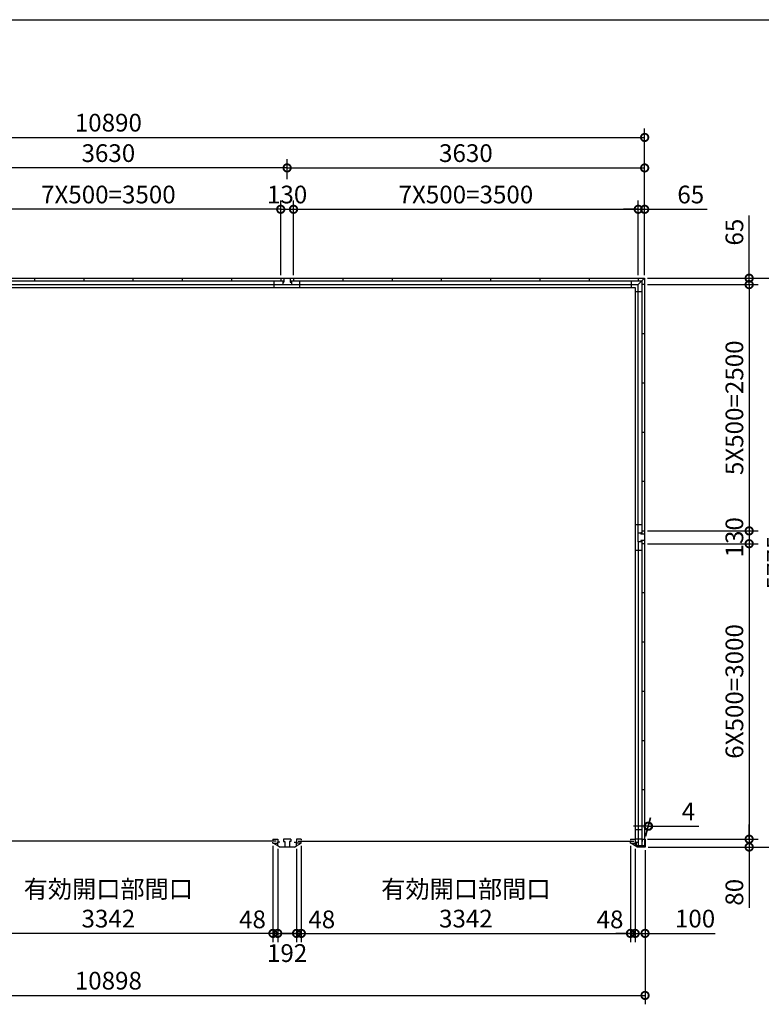
# Model space of a CAD drawing. Extents: x 0 to 24131, y -328 to 16658.
# Drawn here: x 7500 to 15029, y 6662 to 16658 of the extents above; entities that cross this region are included whole.
import ezdxf

# ---------------------------------------------------------------- set-up
doc = ezdxf.new("R2010")
doc.units = 0
doc.header["$LTSCALE"] = 20
doc.header["$PDMODE"] = 3
doc.header["$PDSIZE"] = 2
doc.layers.get('0').update_dxf_attribs({"linetype": 'CONTINUOUS'})
doc.layers.get('DEFPOINTS').update_dxf_attribs({"linetype": 'CONTINUOUS'})
for name, color, linetype in [('仕様書枠', 230, 'CONTINUOUS'), ('寸法', 4, 'CONTINUOUS'), ('部品1', 7, 'CONTINUOUS')]:
    doc.layers.add(name, color=color, linetype=linetype)
doc.styles.add('STYLE1', font='isocp.shx', dxfattribs={"bigfont": 'bigfont.shx'})
doc.dimstyles.new('INABA_S60G', dxfattribs={"dimscale": 60, "dimtxt": 3, "dimasz": 2.5, "dimexe": 1.5, "dimexo": 0.5, "dimgap": 1, "dimtad": 3, "dimdec": 1, "dimdsep": 46, "dimtxsty": 'STYLE1', "dimblk1": 'DOTSMALL', "dimblk2": 'DOTSMALL', "dimsah": 1, "dimcen": 0, "dimclrt": 7, "dimadec": 0, "dimazin": 0, "dimtfac": 1, "dimtdec": 4, "dimtix": 1, "dimtmove": 0, "dimatfit": 3, "dimldrblk": 'DOTSMALL', "dimfxl": 1, "dimtolj": 1, "dimtzin": 0, "dimarcsym": 0})

# ---------------------------------------------------------------- blocks, each defined once
blk = doc.blocks.new('_DOTSMALL')
at = {"color": 0, "linetype": 'ByBlock', "ltscale": 50, "const_width": 0.5}
blk.add_lwpolyline([(-0.0625, 0, 1), (0.0625, 0, 1)], format="xyb", close=True, dxfattribs=at)
blk = doc.blocks.new('*D18')
at = {"layer": 'DEFPOINTS', "color": 0, "ltscale": 50}
for p in [(13845, 11338.4), (13849, 8338.4), (14906.1, 8338.4)]:
    blk.add_point(p, dxfattribs=at)
at = {"layer": '寸法', "color": 0, "lineweight": -2, "ltscale": 50}
for p, q in [((13875, 11338.4), (14996.1, 11338.4)), ((14906.1, 11338.4), (14906.1, 8338.4)), ((13879, 8338.4), (14996.1, 8338.4))]:
    blk.add_line(p, q, dxfattribs=at)
at = {"layer": '寸法', "color": 0, "lineweight": -2, "ltscale": 50, "xscale": 150, "yscale": 150, "zscale": 150}
for p, rotation in [((14906.1, 11338.4), 90), ((14906.1, 8338.4), 270)]:
    blk.add_blockref('_DOTSMALL', p, dxfattribs=dict(at, rotation=rotation))
at = {"layer": '寸法', "color": 7, "ltscale": 50, "insert": (14756.1, 9838.4), "char_height": 180, "attachment_point": 5, "rotation": 90, "style": 'STYLE1'}
blk.add_mtext('\\A1;6X500=3000', dxfattribs=at)
blk = doc.blocks.new('*D19')
at = {"layer": 'DEFPOINTS', "color": 0, "ltscale": 50}
for p in [(13845, 8338.4), (13849, 8258.4), (14906.1, 8258.4)]:
    blk.add_point(p, dxfattribs=at)
at = {"layer": '寸法', "color": 0, "lineweight": -2, "ltscale": 50}
for p, q in [((14906.1, 8338.4), (14906.1, 8488.4)), ((13875, 8338.4), (14996.1, 8338.4)), ((14906.1, 8338.4), (14906.1, 8258.4)), ((13879, 8258.4), (14996.1, 8258.4)), ((14906.1, 8258.4), (14906.1, 7640.3))]:
    blk.add_line(p, q, dxfattribs=at)
at = {"layer": '寸法', "color": 0, "lineweight": -2, "ltscale": 50, "xscale": 150, "yscale": 150, "zscale": 150}
for p, rotation in [((14906.1, 8338.4), 270), ((14906.1, 8258.4), 90)]:
    blk.add_blockref('_DOTSMALL', p, dxfattribs=dict(at, rotation=rotation))
at = {"layer": '寸法', "color": 7, "ltscale": 50, "insert": (14756.1, 7799.3), "char_height": 180, "attachment_point": 5, "rotation": 90, "style": 'STYLE1'}
blk.add_mtext('\\A1;80', dxfattribs=at)
blk = doc.blocks.new('*D20')
at = {"layer": 'DEFPOINTS', "color": 0, "ltscale": 50}
for p in [(13845, 11468.4), (13845, 11338.4), (14906.1, 11338.4)]:
    blk.add_point(p, dxfattribs=at)
at = {"layer": '寸法', "color": 0, "lineweight": -2, "ltscale": 50}
for p, q in [((13875, 11468.4), (14996.1, 11468.4)), ((14906.1, 11468.4), (14906.1, 11338.4)), ((13875, 11338.4), (14996.1, 11338.4))]:
    blk.add_line(p, q, dxfattribs=at)
at = {"layer": '寸法', "color": 0, "lineweight": -2, "ltscale": 50, "xscale": 150, "yscale": 150, "zscale": 150}
for p, rotation in [((14906.1, 11468.4), 90), ((14906.1, 11338.4), 270)]:
    blk.add_blockref('_DOTSMALL', p, dxfattribs=dict(at, rotation=rotation))
at = {"layer": '寸法', "color": 7, "ltscale": 50, "insert": (14756.1, 11403.4), "char_height": 180, "attachment_point": 5, "rotation": 90, "style": 'STYLE1'}
blk.add_mtext('\\A1;130', dxfattribs=at)
blk = doc.blocks.new('*D21')
at = {"layer": 'DEFPOINTS', "color": 0, "ltscale": 50}
for p in [(13845, 13968.4), (13845, 11468.4), (14906.1, 11468.4)]:
    blk.add_point(p, dxfattribs=at)
at = {"layer": '寸法', "color": 0, "lineweight": -2, "ltscale": 50}
for p, q in [((13875, 13968.4), (14996.1, 13968.4)), ((14906.1, 13968.4), (14906.1, 11468.4)), ((13875, 11468.4), (14996.1, 11468.4))]:
    blk.add_line(p, q, dxfattribs=at)
at = {"layer": '寸法', "color": 0, "lineweight": -2, "ltscale": 50, "xscale": 150, "yscale": 150, "zscale": 150}
for p, rotation in [((14906.1, 13968.4), 90), ((14906.1, 11468.4), 270)]:
    blk.add_blockref('_DOTSMALL', p, dxfattribs=dict(at, rotation=rotation))
at = {"layer": '寸法', "color": 7, "ltscale": 50, "insert": (14756.1, 12718.4), "char_height": 180, "attachment_point": 5, "rotation": 90, "style": 'STYLE1'}
blk.add_mtext('\\A1;5X500=2500', dxfattribs=at)
blk = doc.blocks.new('*D22')
at = {"layer": 'DEFPOINTS', "color": 0, "ltscale": 50}
for p in [(13845, 14033.4), (13845, 13968.4), (14906.1, 13968.4)]:
    blk.add_point(p, dxfattribs=at)
at = {"layer": '寸法', "color": 0, "lineweight": -2, "ltscale": 50}
for p, q in [((14906.1, 14033.4), (14906.1, 14669.6)), ((13875, 14033.4), (14996.1, 14033.4)), ((14906.1, 13968.4), (14906.1, 14033.4)), ((13875, 13968.4), (14996.1, 13968.4)), ((14906.1, 13968.4), (14906.1, 13818.4))]:
    blk.add_line(p, q, dxfattribs=at)
at = {"layer": '寸法', "color": 0, "lineweight": -2, "ltscale": 50, "xscale": 150, "yscale": 150, "zscale": 150}
for p, rotation in [((14906.1, 14033.4), 270), ((14906.1, 13968.4), 90)]:
    blk.add_blockref('_DOTSMALL', p, dxfattribs=dict(at, rotation=rotation))
at = {"layer": '寸法', "color": 7, "ltscale": 50, "insert": (14756.1, 14501.5), "char_height": 180, "attachment_point": 5, "rotation": 90, "style": 'STYLE1'}
blk.add_mtext('\\A1;65', dxfattribs=at)
blk = doc.blocks.new('*D23')
at = {"layer": 'DEFPOINTS', "color": 0, "ltscale": 50}
for p in [(13845, 14033.4), (13849, 8258.4), (15326.1, 8258.4)]:
    blk.add_point(p, dxfattribs=at)
at = {"layer": '寸法', "color": 0, "lineweight": -2, "ltscale": 50}
for p, q in [((13875, 14033.4), (15416.1, 14033.4)), ((15326.1, 14033.4), (15326.1, 8258.4)), ((13879, 8258.4), (15416.1, 8258.4))]:
    blk.add_line(p, q, dxfattribs=at)
at = {"layer": '寸法', "color": 0, "lineweight": -2, "ltscale": 50, "xscale": 150, "yscale": 150, "zscale": 150}
for p, rotation in [((15326.1, 14033.4), 90), ((15326.1, 8258.4), 270)]:
    blk.add_blockref('_DOTSMALL', p, dxfattribs=dict(at, rotation=rotation))
at = {"layer": '寸法', "color": 7, "ltscale": 50, "insert": (15176.1, 11145.9), "char_height": 180, "attachment_point": 5, "rotation": 90, "style": 'STYLE1'}
blk.add_mtext('\\A1;5775', dxfattribs=at)
blk = doc.blocks.new('*D24')
at = {"layer": 'DEFPOINTS', "color": 0, "ltscale": 50}
for p in [(13845, 15462.9), (2955, 14033.4), (13845, 14033.4)]:
    blk.add_point(p, dxfattribs=at)
at = {"layer": '寸法', "color": 0, "lineweight": -2, "ltscale": 50}
for p, q in [((2955, 14063.4), (2955, 15552.9)), ((13845, 14063.4), (13845, 15552.9)), ((2955, 15462.9), (13845, 15462.9))]:
    blk.add_line(p, q, dxfattribs=at)
at = {"layer": '寸法', "color": 0, "lineweight": -2, "ltscale": 50, "xscale": 150, "yscale": 150, "zscale": 150, "rotation": 180}
blk.add_blockref('_DOTSMALL', (2955, 15462.9), dxfattribs=at)
at = {"layer": '寸法', "color": 0, "lineweight": -2, "ltscale": 50, "xscale": 150, "yscale": 150, "zscale": 150}
blk.add_blockref('_DOTSMALL', (13845, 15462.9), dxfattribs=at)
at = {"layer": '寸法', "color": 7, "ltscale": 50, "insert": (8400, 15612.9), "char_height": 180, "attachment_point": 5, "style": 'STYLE1'}
blk.add_mtext('\\A1;10890', dxfattribs=at)
blk = doc.blocks.new('*D25')
at = {"layer": 'DEFPOINTS', "color": 0, "ltscale": 50}
for p in [(10280, 14733.4), (10150, 14033.4), (10280, 14033.4)]:
    blk.add_point(p, dxfattribs=at)
at = {"layer": '寸法', "color": 0, "lineweight": -2, "ltscale": 50}
for p, q in [((10150, 14063.4), (10150, 14823.4)), ((10280, 14063.4), (10280, 14823.4)), ((10150, 14733.4), (10280, 14733.4))]:
    blk.add_line(p, q, dxfattribs=at)
at = {"layer": '寸法', "color": 0, "lineweight": -2, "ltscale": 50, "xscale": 150, "yscale": 150, "zscale": 150, "rotation": 180}
blk.add_blockref('_DOTSMALL', (10150, 14733.4), dxfattribs=at)
at = {"layer": '寸法', "color": 0, "lineweight": -2, "ltscale": 50, "xscale": 150, "yscale": 150, "zscale": 150}
blk.add_blockref('_DOTSMALL', (10280, 14733.4), dxfattribs=at)
at = {"layer": '寸法', "color": 7, "ltscale": 50, "insert": (10215, 14883.4), "char_height": 180, "attachment_point": 5, "style": 'STYLE1'}
blk.add_mtext('\\A1;130', dxfattribs=at)
blk = doc.blocks.new('*D26')
at = {"layer": 'DEFPOINTS', "color": 0, "ltscale": 50}
for p in [(13845, 15153.5), (10215, 15008.9), (13845, 14033.4)]:
    blk.add_point(p, dxfattribs=at)
at = {"layer": '寸法', "color": 0, "lineweight": -2, "ltscale": 50}
for p, q in [((10215, 15038.9), (10215, 15243.5)), ((13845, 14063.4), (13845, 15243.5)), ((10215, 15153.5), (13845, 15153.5))]:
    blk.add_line(p, q, dxfattribs=at)
at = {"layer": '寸法', "color": 0, "lineweight": -2, "ltscale": 50, "xscale": 150, "yscale": 150, "zscale": 150, "rotation": 180}
blk.add_blockref('_DOTSMALL', (10215, 15153.5), dxfattribs=at)
at = {"layer": '寸法', "color": 0, "lineweight": -2, "ltscale": 50, "xscale": 150, "yscale": 150, "zscale": 150}
blk.add_blockref('_DOTSMALL', (13845, 15153.5), dxfattribs=at)
at = {"layer": '寸法', "color": 7, "ltscale": 50, "insert": (12030, 15303.5), "char_height": 180, "attachment_point": 5, "style": 'STYLE1'}
blk.add_mtext('\\A1;3630', dxfattribs=at)
blk = doc.blocks.new('*D28')
at = {"layer": 'DEFPOINTS', "color": 0, "ltscale": 50}
for p in [(13845, 14733.4), (13780, 14033.4), (13845, 14033.4)]:
    blk.add_point(p, dxfattribs=at)
at = {"layer": '寸法', "color": 0, "lineweight": -2, "ltscale": 50}
for p, q in [((13780, 14063.4), (13780, 14823.4)), ((13845, 14063.4), (13845, 14823.4)), ((13780, 14733.4), (13630, 14733.4)), ((13780, 14733.4), (13845, 14733.4)), ((13845, 14733.4), (14481.2, 14733.4))]:
    blk.add_line(p, q, dxfattribs=at)
at = {"layer": '寸法', "color": 0, "lineweight": -2, "ltscale": 50, "xscale": 150, "yscale": 150, "zscale": 150}
blk.add_blockref('_DOTSMALL', (13780, 14733.4), dxfattribs=at)
at = {"layer": '寸法', "color": 0, "lineweight": -2, "ltscale": 50, "xscale": 150, "yscale": 150, "zscale": 150, "rotation": 180}
blk.add_blockref('_DOTSMALL', (13845, 14733.4), dxfattribs=at)
at = {"layer": '寸法', "color": 7, "ltscale": 50, "insert": (14313.1, 14883.4), "char_height": 180, "attachment_point": 5, "style": 'STYLE1'}
blk.add_mtext('\\A1;65', dxfattribs=at)
blk = doc.blocks.new('*D32')
at = {"layer": 'DEFPOINTS', "color": 0, "ltscale": 50}
for p in [(13780, 14733.4), (10280, 14033.4), (13780, 14033.4)]:
    blk.add_point(p, dxfattribs=at)
at = {"layer": '寸法', "color": 0, "lineweight": -2, "ltscale": 50}
for p, q in [((10280, 14063.4), (10280, 14823.4)), ((13780, 14063.4), (13780, 14823.4)), ((10280, 14733.4), (13780, 14733.4))]:
    blk.add_line(p, q, dxfattribs=at)
at = {"layer": '寸法', "color": 0, "lineweight": -2, "ltscale": 50, "xscale": 150, "yscale": 150, "zscale": 150, "rotation": 180}
blk.add_blockref('_DOTSMALL', (10280, 14733.4), dxfattribs=at)
at = {"layer": '寸法', "color": 0, "lineweight": -2, "ltscale": 50, "xscale": 150, "yscale": 150, "zscale": 150}
blk.add_blockref('_DOTSMALL', (13780, 14733.4), dxfattribs=at)
at = {"layer": '寸法', "color": 7, "ltscale": 50, "insert": (12030, 14883.4), "char_height": 180, "attachment_point": 5, "style": 'STYLE1'}
blk.add_mtext('\\A1;7X500=3500', dxfattribs=at)
blk = doc.blocks.new('*D33')
at = {"layer": 'DEFPOINTS', "color": 0, "ltscale": 50}
for p in [(10359, 8299.4), (13701, 8299.4), (13701, 7381.8)]:
    blk.add_point(p, dxfattribs=at)
at = {"layer": '寸法', "color": 0, "lineweight": -2, "ltscale": 50}
for p, q in [((10359, 8269.4), (10359, 7291.8)), ((13701, 8269.4), (13701, 7291.8)), ((10359, 7381.8), (13701, 7381.8))]:
    blk.add_line(p, q, dxfattribs=at)
at = {"layer": '寸法', "color": 0, "lineweight": -2, "ltscale": 50, "xscale": 150, "yscale": 150, "zscale": 150, "rotation": 180}
blk.add_blockref('_DOTSMALL', (10359, 7381.8), dxfattribs=at)
at = {"layer": '寸法', "color": 0, "lineweight": -2, "ltscale": 50, "xscale": 150, "yscale": 150, "zscale": 150}
blk.add_blockref('_DOTSMALL', (13701, 7381.8), dxfattribs=at)
at = {"layer": '寸法', "color": 7, "ltscale": 50, "insert": (12030, 7681.8), "char_height": 180, "attachment_point": 5, "style": 'STYLE1'}
blk.add_mtext('\\A1;有効開口部間口\\P3342', dxfattribs=at)
blk = doc.blocks.new('*D34')
at = {"layer": 'DEFPOINTS', "color": 0, "ltscale": 50}
for p in [(13749, 8270.9), (13849, 8258.4), (13849, 7381.8)]:
    blk.add_point(p, dxfattribs=at)
at = {"layer": '寸法', "color": 0, "lineweight": -2, "ltscale": 50}
for p, q in [((13749, 8240.9), (13749, 7291.8)), ((13849, 8228.4), (13849, 7291.8)), ((13749, 7381.8), (13599, 7381.8)), ((13749, 7381.8), (13849, 7381.8)), ((13849, 7381.8), (14560.9, 7381.8))]:
    blk.add_line(p, q, dxfattribs=at)
at = {"layer": '寸法', "color": 0, "lineweight": -2, "ltscale": 50, "xscale": 150, "yscale": 150, "zscale": 150}
blk.add_blockref('_DOTSMALL', (13749, 7381.8), dxfattribs=at)
at = {"layer": '寸法', "color": 0, "lineweight": -2, "ltscale": 50, "xscale": 150, "yscale": 150, "zscale": 150, "rotation": 180}
blk.add_blockref('_DOTSMALL', (13849, 7381.8), dxfattribs=at)
at = {"layer": '寸法', "color": 7, "ltscale": 50, "insert": (14356.8, 7531.8), "char_height": 180, "attachment_point": 5, "style": 'STYLE1'}
blk.add_mtext('\\A1;100', dxfattribs=at)
blk = doc.blocks.new('*D36')
at = {"layer": 'DEFPOINTS', "color": 0, "ltscale": 50}
for p in [(2951, 8258.4), (13849, 8258.4), (13849, 6751.8)]:
    blk.add_point(p, dxfattribs=at)
at = {"layer": '寸法', "color": 0, "lineweight": -2, "ltscale": 50}
for p, q in [((2951, 8228.4), (2951, 6661.8)), ((13849, 8228.4), (13849, 6661.8)), ((2951, 6751.8), (13849, 6751.8))]:
    blk.add_line(p, q, dxfattribs=at)
at = {"layer": '寸法', "color": 0, "lineweight": -2, "ltscale": 50, "xscale": 150, "yscale": 150, "zscale": 150, "rotation": 180}
blk.add_blockref('_DOTSMALL', (2951, 6751.8), dxfattribs=at)
at = {"layer": '寸法', "color": 0, "lineweight": -2, "ltscale": 50, "xscale": 150, "yscale": 150, "zscale": 150}
blk.add_blockref('_DOTSMALL', (13849, 6751.8), dxfattribs=at)
at = {"layer": '寸法', "color": 7, "ltscale": 50, "insert": (8400, 6901.8), "char_height": 180, "attachment_point": 5, "style": 'STYLE1'}
blk.add_mtext('\\A1;10898', dxfattribs=at)
blk = doc.blocks.new('*D37')
at = {"layer": 'DEFPOINTS', "color": 0, "ltscale": 50}
for p in [(13884.3, 8470.1), (13845, 8338.4), (13849, 8338.4)]:
    blk.add_point(p, dxfattribs=at)
at = {"layer": '寸法', "color": 0, "lineweight": -2, "ltscale": 50}
for p, q in [((13853, 8368.4), (13904.4, 8560.1)), ((13857, 8368.4), (13908.4, 8560.1)), ((13880.3, 8470.1), (13730.3, 8470.1)), ((13880.3, 8470.1), (13884.3, 8470.1)), ((13884.3, 8470.1), (14394.3, 8470.1))]:
    blk.add_line(p, q, dxfattribs=at)
at = {"layer": '寸法', "color": 0, "lineweight": -2, "ltscale": 50, "xscale": 150, "yscale": 150, "zscale": 150}
blk.add_blockref('_DOTSMALL', (13880.3, 8470.1), dxfattribs=at)
at = {"layer": '寸法', "color": 0, "lineweight": -2, "ltscale": 50, "xscale": 150, "yscale": 150, "zscale": 150, "rotation": 180}
blk.add_blockref('_DOTSMALL', (13884.3, 8470.1), dxfattribs=at)
at = {"layer": '寸法', "color": 7, "ltscale": 50, "insert": (14289.3, 8620.1), "char_height": 180, "attachment_point": 5, "style": 'STYLE1'}
blk.add_mtext('\\A1;4', dxfattribs=at)
blk = doc.blocks.new('*D43')
at = {"layer": 'DEFPOINTS', "color": 0, "ltscale": 50}
for p in [(10071, 8299.4), (10119, 8270.9), (10071, 7381.8)]:
    blk.add_point(p, dxfattribs=at)
at = {"layer": '寸法', "color": 0, "lineweight": -2, "ltscale": 50}
for p, q in [((10071, 8269.4), (10071, 7291.8)), ((10119, 8240.9), (10119, 7291.8)), ((10071, 7381.8), (9921, 7381.8)), ((10119, 7381.8), (10071, 7381.8)), ((10119, 7381.8), (10269, 7381.8))]:
    blk.add_line(p, q, dxfattribs=at)
at = {"layer": '寸法', "color": 0, "lineweight": -2, "ltscale": 50, "xscale": 150, "yscale": 150, "zscale": 150}
blk.add_blockref('_DOTSMALL', (10071, 7381.8), dxfattribs=at)
at = {"layer": '寸法', "color": 0, "lineweight": -2, "ltscale": 50, "xscale": 150, "yscale": 150, "zscale": 150, "rotation": 180}
blk.add_blockref('_DOTSMALL', (10119, 7381.8), dxfattribs=at)
at = {"layer": '寸法', "color": 7, "ltscale": 50, "insert": (9863.2, 7524.2), "char_height": 180, "attachment_point": 5, "style": 'STYLE1'}
blk.add_mtext('\\A1;48', dxfattribs=at)
blk = doc.blocks.new('*D44')
at = {"layer": 'DEFPOINTS', "color": 0, "ltscale": 50}
for p in [(10119, 8270.9), (10311, 8270.9), (10311, 7381.8)]:
    blk.add_point(p, dxfattribs=at)
at = {"layer": '寸法', "color": 0, "lineweight": -2, "ltscale": 50}
for p, q in [((10119, 8240.9), (10119, 7291.8)), ((10311, 8240.9), (10311, 7291.8)), ((10119, 7381.8), (10311, 7381.8))]:
    blk.add_line(p, q, dxfattribs=at)
at = {"layer": '寸法', "color": 0, "lineweight": -2, "ltscale": 50, "xscale": 150, "yscale": 150, "zscale": 150, "rotation": 180}
blk.add_blockref('_DOTSMALL', (10119, 7381.8), dxfattribs=at)
at = {"layer": '寸法', "color": 0, "lineweight": -2, "ltscale": 50, "xscale": 150, "yscale": 150, "zscale": 150}
blk.add_blockref('_DOTSMALL', (10311, 7381.8), dxfattribs=at)
at = {"layer": '寸法', "color": 7, "ltscale": 50, "insert": (10215, 7181.8), "char_height": 180, "attachment_point": 5, "style": 'STYLE1'}
blk.add_mtext('\\A1;192', dxfattribs=at)
blk = doc.blocks.new('*D45')
at = {"layer": 'DEFPOINTS', "color": 0, "ltscale": 50}
for p in [(13701, 8299.4), (13749, 8270.9), (13701, 7381.8)]:
    blk.add_point(p, dxfattribs=at)
at = {"layer": '寸法', "color": 0, "lineweight": -2, "ltscale": 50}
for p, q in [((13701, 8269.4), (13701, 7291.8)), ((13749, 8240.9), (13749, 7291.8)), ((13701, 7381.8), (13551, 7381.8)), ((13749, 7381.8), (13701, 7381.8)), ((13749, 7381.8), (13899, 7381.8))]:
    blk.add_line(p, q, dxfattribs=at)
at = {"layer": '寸法', "color": 0, "lineweight": -2, "ltscale": 50, "xscale": 150, "yscale": 150, "zscale": 150}
blk.add_blockref('_DOTSMALL', (13701, 7381.8), dxfattribs=at)
at = {"layer": '寸法', "color": 0, "lineweight": -2, "ltscale": 50, "xscale": 150, "yscale": 150, "zscale": 150, "rotation": 180}
blk.add_blockref('_DOTSMALL', (13749, 7381.8), dxfattribs=at)
at = {"layer": '寸法', "color": 7, "ltscale": 50, "insert": (13493.2, 7524.2), "char_height": 180, "attachment_point": 5, "style": 'STYLE1'}
blk.add_mtext('\\A1;48', dxfattribs=at)
blk = doc.blocks.new('*D47')
at = {"layer": 'DEFPOINTS', "color": 0, "ltscale": 50}
for p in [(6585, 15153.5), (6585, 15008.9), (10215, 15008.9)]:
    blk.add_point(p, dxfattribs=at)
at = {"layer": '寸法', "color": 0, "lineweight": -2, "ltscale": 50}
for p, q in [((6585, 15038.9), (6585, 15243.5)), ((10215, 15038.9), (10215, 15243.5)), ((10215, 15153.5), (6585, 15153.5))]:
    blk.add_line(p, q, dxfattribs=at)
at = {"layer": '寸法', "color": 0, "lineweight": -2, "ltscale": 50, "xscale": 150, "yscale": 150, "zscale": 150, "rotation": 180}
blk.add_blockref('_DOTSMALL', (6585, 15153.5), dxfattribs=at)
at = {"layer": '寸法', "color": 0, "lineweight": -2, "ltscale": 50, "xscale": 150, "yscale": 150, "zscale": 150}
blk.add_blockref('_DOTSMALL', (10215, 15153.5), dxfattribs=at)
at = {"layer": '寸法', "color": 7, "ltscale": 50, "insert": (8400, 15303.5), "char_height": 180, "attachment_point": 5, "style": 'STYLE1'}
blk.add_mtext('\\A1;3630', dxfattribs=at)
blk = doc.blocks.new('*D48')
at = {"layer": 'DEFPOINTS', "color": 0, "ltscale": 50}
for p in [(6650, 14733.4), (6650, 14033.4), (10150, 14033.4)]:
    blk.add_point(p, dxfattribs=at)
at = {"layer": '寸法', "color": 0, "lineweight": -2, "ltscale": 50}
for p, q in [((6650, 14063.4), (6650, 14823.4)), ((10150, 14063.4), (10150, 14823.4)), ((10150, 14733.4), (6650, 14733.4))]:
    blk.add_line(p, q, dxfattribs=at)
at = {"layer": '寸法', "color": 0, "lineweight": -2, "ltscale": 50, "xscale": 150, "yscale": 150, "zscale": 150, "rotation": 180}
blk.add_blockref('_DOTSMALL', (6650, 14733.4), dxfattribs=at)
at = {"layer": '寸法', "color": 0, "lineweight": -2, "ltscale": 50, "xscale": 150, "yscale": 150, "zscale": 150}
blk.add_blockref('_DOTSMALL', (10150, 14733.4), dxfattribs=at)
at = {"layer": '寸法', "color": 7, "ltscale": 50, "insert": (8400, 14883.4), "char_height": 180, "attachment_point": 5, "style": 'STYLE1'}
blk.add_mtext('\\A1;7X500=3500', dxfattribs=at)
blk = doc.blocks.new('*D49')
at = {"layer": 'DEFPOINTS', "color": 0, "ltscale": 50}
for p in [(6729, 8299.4), (10071, 8299.4), (6729, 7381.8)]:
    blk.add_point(p, dxfattribs=at)
at = {"layer": '寸法', "color": 0, "lineweight": -2, "ltscale": 50}
for p, q in [((6729, 8269.4), (6729, 7291.8)), ((10071, 8269.4), (10071, 7291.8)), ((10071, 7381.8), (6729, 7381.8))]:
    blk.add_line(p, q, dxfattribs=at)
at = {"layer": '寸法', "color": 0, "lineweight": -2, "ltscale": 50, "xscale": 150, "yscale": 150, "zscale": 150, "rotation": 180}
blk.add_blockref('_DOTSMALL', (6729, 7381.8), dxfattribs=at)
at = {"layer": '寸法', "color": 0, "lineweight": -2, "ltscale": 50, "xscale": 150, "yscale": 150, "zscale": 150}
blk.add_blockref('_DOTSMALL', (10071, 7381.8), dxfattribs=at)
at = {"layer": '寸法', "color": 7, "ltscale": 50, "insert": (8400, 7681.8), "char_height": 180, "attachment_point": 5, "style": 'STYLE1'}
blk.add_mtext('\\A1;有効開口部間口\\P3342', dxfattribs=at)
blk = doc.blocks.new('*D50')
at = {"layer": 'DEFPOINTS', "color": 0, "ltscale": 50}
for p in [(10359, 8299.4), (10311, 8270.9), (10359, 7381.8)]:
    blk.add_point(p, dxfattribs=at)
at = {"layer": '寸法', "color": 0, "lineweight": -2, "ltscale": 50}
for p, q in [((10311, 8240.9), (10311, 7291.8)), ((10359, 8269.4), (10359, 7291.8)), ((10311, 7381.8), (10161, 7381.8)), ((10311, 7381.8), (10359, 7381.8)), ((10359, 7381.8), (10509, 7381.8))]:
    blk.add_line(p, q, dxfattribs=at)
at = {"layer": '寸法', "color": 0, "lineweight": -2, "ltscale": 50, "xscale": 150, "yscale": 150, "zscale": 150}
blk.add_blockref('_DOTSMALL', (10311, 7381.8), dxfattribs=at)
at = {"layer": '寸法', "color": 0, "lineweight": -2, "ltscale": 50, "xscale": 150, "yscale": 150, "zscale": 150, "rotation": 180}
blk.add_blockref('_DOTSMALL', (10359, 7381.8), dxfattribs=at)
at = {"layer": '寸法', "color": 7, "ltscale": 50, "insert": (10566.8, 7524.2), "char_height": 180, "attachment_point": 5, "style": 'STYLE1'}
blk.add_mtext('\\A1;48', dxfattribs=at)

msp = doc.modelspace()

# ---------------------------------------------------------------- linework, layer by layer
at = {"layer": '仕様書枠', "ltscale": 50}
msp.add_line((0, 16658.4), (24130.8, 16658.4), dxfattribs=at)
at = {"layer": '部品1', "ltscale": 50}
for p, q in [((3020.01, 14033.4), (13780.01, 14033.4)), ((6617.01, 14005.4), (10183.01, 14005.4)), ((7650.01, 14033.4), (7650.01, 14005.4)), ((8150.01, 14033.4), (8150.01, 14005.4)), ((8650.01, 14033.4), (8650.01, 14005.4)), ((9150.01, 14033.4), (9150.01, 14005.4)), ((9650.01, 14033.4), (9650.01, 14005.4)), ((10085.01, 13938.4), (10085.01, 14005.4)), ((10150.01, 14033.4), (10150.01, 14005.4)), ((10170.01, 14005.4), (10170.01, 13968.4)), ((10183.01, 14033.4), (10183.01, 13993.4)), ((10247.01, 14033.4), (10247.01, 13993.4)), ((10247.01, 14005.4), (13817.01, 14005.4)), ((10260.01, 14005.4), (10260.01, 13993.4)), ((10280.01, 14033.4), (10280.01, 14005.4)), ((10345.01, 13938.4), (10345.01, 14005.4)), ((10780.01, 14033.4), (10780.01, 14005.4)), ((11280.01, 14033.4), (11280.01, 14005.4)), ((11780.01, 14033.4), (11780.01, 14005.4)), ((12280.01, 14033.4), (12280.01, 14005.4)), ((12780.01, 14033.4), (12780.01, 14005.4)), ((13280.01, 14033.4), (13280.01, 14005.4)), ((13708.51, 14005.4), (13708.51, 13938.4)), ((13780.01, 14033.4), (13845.01, 14033.4)), ((13780.01, 14033.4), (13780.01, 14005.4)), ((13845.01, 14033.4), (13780.01, 13968.4)), ((13817.01, 14005.4), (13817.01, 11435.4)), ((13845.01, 14033.4), (13845.01, 13968.4)), ((3020.01, 13968.4), (13780.01, 13968.4)), ((3050.01, 13938.4), (13750.01, 13938.4)), ((10170.01, 13993.4), (10170.01, 13968.4)), ((10170.01, 13993.4), (10183.01, 13993.4)), ((10247.01, 13993.4), (10260.01, 13993.4)), ((10260.01, 13993.4), (10260.01, 13968.4)), ((13750.01, 13938.4), (13750.01, 8311.9)), ((13817.01, 13896.9), (13750.01, 13896.9)), ((13780.01, 11448.4), (13780.01, 13968.4)), ((13845.01, 13968.4), (13817.01, 13968.4)), ((13845.01, 13968.4), (13817.01, 13968.4)), ((13845.01, 13968.4), (13845.01, 11468.4)), ((13845.01, 13468.4), (13817.01, 13468.4)), ((13845.01, 13468.4), (13817.01, 13468.4)), ((13845.01, 12968.4), (13817.01, 12968.4)), ((13845.01, 12968.4), (13817.01, 12968.4)), ((13845.01, 12468.4), (13817.01, 12468.4)), ((13845.01, 12468.4), (13817.01, 12468.4)), ((13845.01, 11968.4), (13817.01, 11968.4)), ((13845.01, 11968.4), (13817.01, 11968.4)), ((13750.01, 11533.4), (13817.01, 11533.4)), ((13780.01, 11448.4), (13805.01, 11448.4)), ((13780.01, 11358.4), (13780.01, 11448.4)), ((13805.01, 11448.4), (13805.01, 11435.4)), ((13817.01, 11448.4), (13805.01, 11448.4)), ((13845.01, 11435.4), (13805.01, 11435.4)), ((13817.01, 11468.4), (13845.01, 11468.4)), ((13845.01, 11468.4), (13845.01, 11338.4)), ((13780.01, 11358.4), (13780.01, 10933.4)), ((13780.01, 11358.4), (13780.01, 10933.4)), ((13805.01, 11358.4), (13780.01, 11358.4)), ((13780.01, 11358.4), (13780.01, 8338.4)), ((13780.01, 11358.4), (13780.01, 8273.9)), ((13805.01, 11371.4), (13805.01, 11358.4)), ((13845.01, 11371.4), (13805.01, 11371.4)), ((13817.01, 11358.4), (13805.01, 11358.4)), ((13817.01, 11371.4), (13817.01, 8273.9)), ((13845.01, 11338.4), (13817.01, 11338.4)), ((13845.01, 11338.4), (13845.01, 8273.9)), ((13750.01, 11273.4), (13817.01, 11273.4)), ((13845.01, 10838.4), (13817.01, 10838.4)), ((13845.01, 10338.4), (13817.01, 10338.4)), ((13845.01, 9838.4), (13817.01, 9838.4)), ((13845.01, 9338.4), (13817.01, 9338.4)), ((13845.01, 8838.4), (13817.01, 8838.4)), ((13750.01, 8436.9), (13817.01, 8436.9)), ((10071.01, 8338.4), (10071.01, 8329.4)), ((10071.01, 8299.4), (10071.01, 8308.4)), ((10119.01, 8338.4), (10119.01, 8299.4)), ((10311.01, 8338.4), (10311.01, 8299.4)), ((10359.01, 8338.4), (10359.01, 8329.4)), ((10359.01, 8299.4), (10359.01, 8308.4)), ((13701.01, 8338.4), (13701.01, 8329.4)), ((13701.01, 8299.4), (13701.01, 8308.4)), ((13749.01, 8338.4), (13749.01, 8299.4)), ((13749.01, 8309.4), (13772.01, 8309.4)), ((13749.01, 8309.4), (13749.01, 8270.9)), ((13750.01, 8341.9), (13817.01, 8341.9)), ((13750.01, 8311.9), (13759.51, 8311.9)), ((13759.51, 8311.9), (13759.51, 8273.9)), ((13819.01, 8338.4), (13819.01, 8316.4)), ((13819.01, 8338.4), (13849.01, 8338.4)), ((13849.01, 8338.4), (13849.01, 8258.4)), ((13769.01, 8258.4), (13749.01, 8270.9)), ((13759.51, 8273.9), (13849.01, 8273.9)), ((13849.01, 8258.4), (13769.01, 8258.4))]:
    msp.add_line(p, q, dxfattribs=at)
at = {"layer": '部品1', "color": 7, "linetype": 'Continuous', "ltscale": 25}
for p, q in [((10104.11, 8318.9), (6695.91, 8318.9)), ((10325.91, 8318.9), (13734.11, 8318.9))]:
    msp.add_line(p, q, dxfattribs=at)
at = {"layer": '部品1'}
for p, q in [((10071.01, 8338.4), (10119.01, 8338.4)), ((10071.01, 8299.4), (10119.01, 8299.4)), ((10119.01, 8270.9), (10073.41, 8299.4)), ((10142.01, 8309.4), (10119.01, 8309.4)), ((10119.01, 8270.9), (10119.01, 8309.4)), ((10252.51, 8338.4), (10177.51, 8338.4)), ((10177.51, 8338.4), (10177.51, 8313.4)), ((10177.51, 8313.4), (10190.51, 8313.4)), ((10190.51, 8313.4), (10190.51, 8258.4)), ((10239.51, 8313.4), (10239.51, 8258.4)), ((10252.51, 8313.4), (10239.51, 8313.4)), ((10252.51, 8338.4), (10252.51, 8313.4)), ((10288.01, 8309.4), (10311.01, 8309.4)), ((10359.01, 8338.4), (10311.01, 8338.4)), ((10311.01, 8270.9), (10311.01, 8309.4)), ((10359.01, 8299.4), (10311.01, 8299.4)), ((10311.01, 8270.9), (10356.61, 8299.4)), ((13701.01, 8338.4), (13749.01, 8338.4)), ((13701.01, 8299.4), (13749.01, 8299.4)), ((13749.01, 8270.9), (13703.41, 8299.4)), ((10139.01, 8258.4), (10119.01, 8270.9)), ((10290.91, 8258.4), (10139.11, 8258.4)), ((10291.01, 8258.4), (10311.01, 8270.9))]:
    msp.add_line(p, q, dxfattribs=at)

# ---------------------------------------------------------------- dimensions: what is measured, and where the dimension line sits
at = {"layer": '寸法', "ltscale": 50}
for base, p1, p2, picture, middle in [((13845.01, 15462.92), (2955.01, 14033.4), (13845.01, 14033.4), '*D24', (8400.01, 15612.92)), ((13845.01, 15153.45), (10215.01, 15008.89), (13845.01, 14033.4), '*D26', (12030.01, 15303.45)), ((13849.01, 6751.8), (2951.01, 8258.4), (13849.01, 8258.4), '*D36', (8400.01, 6901.8))]:
    dim = msp.add_linear_dim(base=base, p1=p1, p2=p2, dimstyle='INABA_S60G', dxfattribs=at)
    dim.commit()
    dim.dimension.update_dxf_attribs({"geometry": picture, "text_midpoint": middle})
for base, p1, p2, angle, picture, middle in [((6585.01, 15153.45), (10215.01, 15008.89), (6585.01, 15008.89), 180, '*D47', (8400.01, 15303.45)), ((15326.11, 8258.4), (13845.01, 14033.4), (13849.01, 8258.4), 90, '*D23', (15176.11, 11145.9))]:
    dim = msp.add_linear_dim(base=base, p1=p1, p2=p2, angle=angle, dimstyle='INABA_S60G', dxfattribs=at)
    dim.commit()
    dim.dimension.update_dxf_attribs({"geometry": picture, "text_midpoint": middle})
for base, p1, p2, angle, text, picture, middle in [((6650.01, 14733.43), (10150.01, 14033.4), (6650.01, 14033.4), 180, '7X500=<>', '*D48', (8400.01, 14883.43)), ((14906.15, 11468.4), (13845.01, 13968.4), (13845.01, 11468.4), 90, '5X500=<>', '*D21', (14756.13, 12718.4)), ((14906.15, 8338.4), (13845.01, 11338.4), (13849.01, 8338.4), 90, '6X500=<>', '*D18', (14756.15, 9838.4)), ((6729.01, 7381.82), (10071.01, 8299.4), (6729.01, 8299.4), 180, '有効開口部間口\\P<>', '*D49', (8400.01, 7681.84))]:
    dim = msp.add_linear_dim(base=base, p1=p1, p2=p2, angle=angle, text=text, dimstyle='INABA_S60G', dxfattribs=at)
    dim.commit()
    dim.dimension.update_dxf_attribs({"geometry": picture, "text_midpoint": middle})
for base, p1, p2, picture, middle in [((10280.01, 14733.43), (10150.01, 14033.4), (10280.01, 14033.4), '*D25', (10215.01, 14733.43)), ((13845.01, 14733.43), (13780.01, 14033.4), (13845.01, 14033.4), '*D28', (14313.12, 14733.43)), ((13849.01, 7381.82), (13749.01, 8270.9), (13849.01, 8258.4), '*D34', (14356.85, 7381.82))]:
    dim = msp.add_linear_dim(base=base, p1=p1, p2=p2, dimstyle='INABA_S60G', dxfattribs=at)
    dim.commit()
    dim.dimension.update_dxf_attribs({"geometry": picture, "text_midpoint": middle, "dimtype": 160})
for base, p1, p2, text, picture, middle in [((13780.01, 14733.43), (10280.01, 14033.4), (13780.01, 14033.4), '7X500=<>', '*D32', (12030.01, 14883.43)), ((13701.01, 7381.82), (10359.01, 8299.4), (13701.01, 8299.4), '有効開口部間口\\P<>', '*D33', (12030.01, 7681.84))]:
    dim = msp.add_linear_dim(base=base, p1=p1, p2=p2, text=text, dimstyle='INABA_S60G', dxfattribs=at)
    dim.commit()
    dim.dimension.update_dxf_attribs({"geometry": picture, "text_midpoint": middle})
for base, p1, p2, angle, picture, middle in [((14906.15, 13968.4), (13845.01, 14033.4), (13845.01, 13968.4), 90, '*D22', (14906.15, 14501.51)), ((14906.15, 11338.4), (13845.01, 11468.4), (13845.01, 11338.4), 90, '*D20', (14906.15, 11403.4)), ((13884.29, 8470.06), (13845.01, 8338.4), (13849.01, 8338.4), 180, '*D37', (14289.29, 8470.06)), ((14906.15, 8258.4), (13845.01, 8338.4), (13849.01, 8258.4), 90, '*D19', (14906.15, 7799.33))]:
    dim = msp.add_linear_dim(base=base, p1=p1, p2=p2, angle=angle, dimstyle='INABA_S60G', dxfattribs=at)
    dim.commit()
    dim.dimension.update_dxf_attribs({"geometry": picture, "text_midpoint": middle, "dimtype": 160})
for base, p1, p2, picture, middle in [((10071.01, 7381.82), (10119.01, 8270.9), (10071.01, 8299.4), '*D43', (9863.2, 7524.18)), ((13701.01, 7381.82), (13749.01, 8270.9), (13701.01, 8299.4), '*D45', (13493.2, 7524.18))]:
    dim = msp.add_linear_dim(base=base, p1=p1, p2=p2, dimstyle='INABA_S60G', override={"dimtmove": 2}, dxfattribs=at)
    dim.commit()
    dim.dimension.update_dxf_attribs({"geometry": picture, "text_midpoint": middle, "dimtype": 160})
for base, p1, p2, picture, middle in [((10359.01, 7381.82), (10311.01, 8270.9), (10359.01, 8299.4), '*D50', (10566.82, 7524.18)), ((10311.01, 7381.82), (10119.01, 8270.9), (10311.01, 8270.9), '*D44', (10215.01, 7181.82))]:
    dim = msp.add_linear_dim(base=base, p1=p1, p2=p2, angle=180, dimstyle='INABA_S60G', override={"dimtmove": 2}, dxfattribs=at)
    dim.commit()
    dim.dimension.update_dxf_attribs({"geometry": picture, "text_midpoint": middle, "dimtype": 160})

doc.saveas('drawing.dxf')
